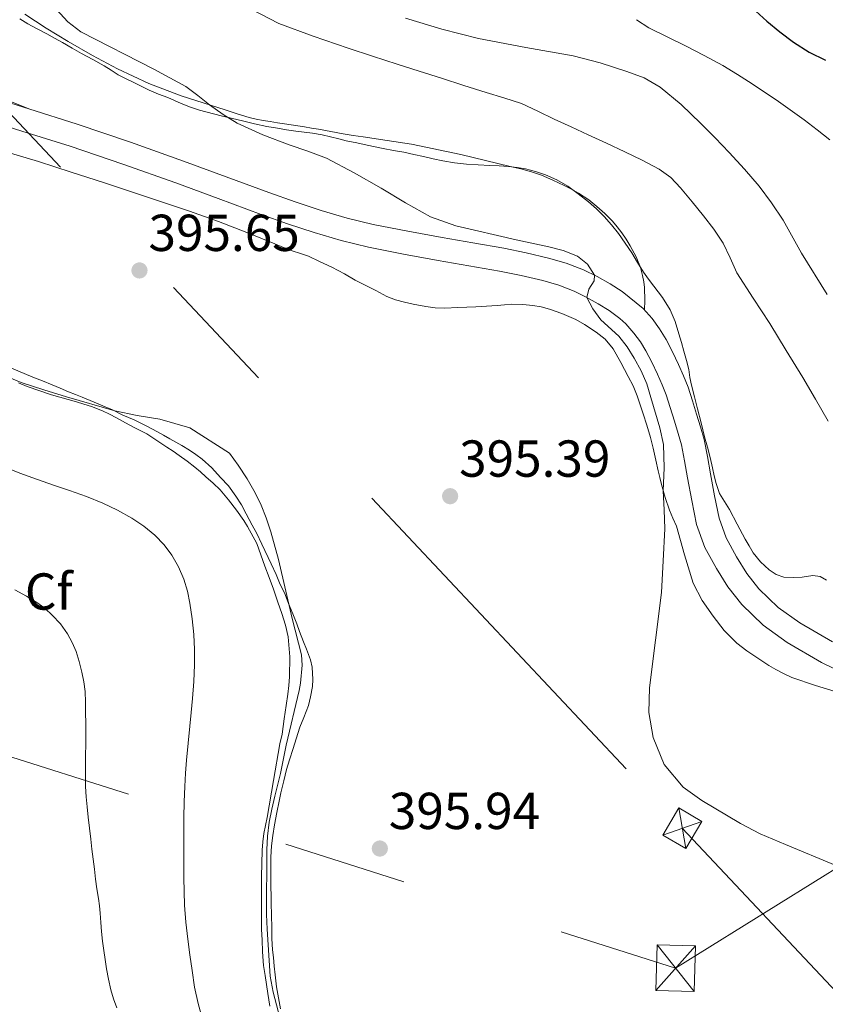
# Model space of a CAD drawing. Extents: x 608592 to 615569, y 660080 to 664816.
# Drawn here: x 609105 to 609261, y 661137 to 661327 of the extents above; entities that cross this region are included whole.
import ezdxf
from ezdxf.enums import TextEntityAlignment as Align

# ---------------------------------------------------------------- set-up
doc = ezdxf.new("R2010")
doc.units = 0
doc.header["$MEASUREMENT"] = 0
doc.linetypes.add('DGN Style 3', pattern=[111.432874, 79.59491, -31.837964])
doc.linetypes.add('DGN Style 7', pattern=[159.18982, 71.635419, -31.837964, 23.878473, -31.837964])
for name, color, linetype in [('Nivel 21', 7, 'Continuous'), ('Nivel 32', 7, 'Continuous'), ('Nivel 35', 7, 'Continuous'), ('Nivel 36', 7, 'Continuous'), ('Nivel 37', 7, 'Continuous'), ('Nivel 4', 7, 'Continuous'), ('Nivel 41', 7, 'Continuous'), ('Nivel 5', 7, 'Continuous'), ('Nivel 57', 7, 'Continuous'), ('Nivel 7', 7, 'Continuous')]:
    doc.layers.add(name, color=color, linetype=linetype)
doc.styles.add('Style-arial', font='arial.shx', dxfattribs={"bigfont": 'arialbig.shx'})

# ---------------------------------------------------------------- blocks, each defined once
blk = doc.blocks.new('5PATER')
at = {"layer": 'Nivel 7', "linetype": 'Continuous', "lineweight": 0}
h = blk.add_hatch(color=53, dxfattribs=at)
edge = h.paths.add_edge_path()
edge.add_ellipse((0, 0), major_axis=(-1.095731442945027, -1.110710700472634), ratio=0.9994222409660316, start_angle=0, end_angle=360)

msp = doc.modelspace()

# ---------------------------------------------------------------- linework, layer by layer
at = {"layer": 'Nivel 21', "color": 7, "linetype": 'DGN Style 3', "lineweight": 0}
for points in [[(609097.821, 661312.3119999999, 395.287), (609107.179, 661309.405, 395.145), (609116.533, 661306.476, 395.015), (609126.811, 661302.9920000001, 394.914), (609137.033, 661299.348, 394.827), (609145.253, 661296.317, 394.768), (609153.469, 661293.2760000001, 394.755), (609158.507, 661291.514, 394.92), (609163.577, 661289.8400000001, 395.115), (609168.55, 661288.334, 395.184), (609173.5970000001, 661287.108, 395.239), (609180.233, 661285.817, 395.295), (609186.881, 661284.604, 395.351), (609192.815, 661283.568, 395.403), (609198.7490000001, 661282.5320000001, 395.455), (609203.085, 661281.6499999999, 395.475), (609207.3970000001, 661280.632, 395.439), (609210.8019999999, 661279.6410000001, 395.326), (609214.121, 661278.368, 395.199), (609216.7350000001, 661277.0959999999, 395.139), (609219.2649999999, 661275.6599999999, 395.075), (609221.5519999999, 661274.236, 394.993), (609225.646, 661270.9310000001, 394.848)], [(609225.646, 661270.9310000001, 394.848), (609227.337, 661268.9920000001, 394.803), (609228.787, 661267.0390000001, 394.793), (609230.0530000001, 661264.976, 394.783), (609231.2860000001, 661262.581, 394.742), (609232.433, 661260.148, 394.695), (609233.4099999999, 661257.9850000001, 394.652), (609234.273, 661255.78, 394.599), (609235.1100000001, 661253.165, 394.495), (609235.9169999999, 661250.54, 394.379), (609236.682, 661248.1359999999, 394.3), (609237.365, 661245.7039999999, 394.223), (609238.013, 661242.3929999999, 394.06), (609238.585, 661239.0760000001, 393.911), (609239.395, 661234.801, 393.854), (609240.2490000001, 661230.5279999999, 393.859), (609241.6229999999, 661226.716, 393.87), (609243.5970000001, 661223.1000000001, 393.923), (609245.588, 661219.8899999999, 394.022), (609247.9369999999, 661216.9240000001, 394.123), (609251.6570000001, 661213.3400000001, 394.25), (609255.821, 661210.3319999999, 394.375), (609262.1300000001, 661206.69, 394.562)]]:
    msp.add_polyline3d(points, dxfattribs=at)
at = {"layer": 'Nivel 21', "color": 7, "linetype": 'Continuous', "lineweight": 0}
for points in [[(609096.4680000001, 661308.05, 395.287), (609105.848, 661305.1359999999, 395.145), (609115.1470000001, 661302.2239999999, 395.015), (609125.342, 661298.7679999999, 394.914), (609135.5090000001, 661295.1440000001, 394.827), (609143.703, 661292.122, 394.768), (609151.9550000001, 661289.068, 394.755), (609157.068, 661287.28, 394.92), (609162.2280000001, 661285.5760000001, 395.115), (609167.3729999999, 661284.0179999999, 395.184), (609172.642, 661282.7380000001, 395.239), (609179.405, 661281.423, 395.295), (609186.095, 661280.202, 395.351), (609192.0460000001, 661279.163, 395.403), (609197.919, 661278.138, 395.455), (609202.125, 661277.2820000001, 395.475), (609206.2579999999, 661276.3060000001, 395.439), (609209.3740000001, 661275.399, 395.326), (609212.3389999999, 661274.2620000001, 395.199), (609214.6510000001, 661273.1370000001, 395.139), (609216.979, 661271.8160000001, 395.075), (609219.0590000001, 661270.521, 394.993), (609221.1240000001, 661269.03, 394.911)], [(609221.1240000001, 661269.03, 394.911), (609222.2760000001, 661267.9920000001, 394.848), (609223.851, 661266.185, 394.803), (609225.0789999999, 661264.5320000001, 394.793), (609226.1540000001, 661262.78, 394.783), (609227.2749999999, 661260.604, 394.742), (609228.3729999999, 661258.274, 394.695), (609229.288, 661256.2490000001, 394.652), (609230.057, 661254.2820000001, 394.599), (609230.8430000001, 661251.8260000001, 394.495), (609231.649, 661249.2050000001, 394.379), (609232.398, 661246.8530000001, 394.3), (609233.0109999999, 661244.6680000001, 394.223), (609233.615, 661241.584, 394.06), (609234.185, 661238.28, 393.911), (609235.006, 661233.9469999999, 393.854), (609235.929, 661229.325, 393.859), (609237.533, 661224.8759999999, 393.87), (609239.7320000001, 661220.848, 393.923), (609241.923, 661217.315, 394.022), (609244.618, 661213.912, 394.123), (609248.7820000001, 661209.8999999999, 394.25), (609253.388, 661206.574, 394.375), (609260.0260000001, 661202.7409999999, 394.562), (609266.767, 661199.439, 394.695)]]:
    msp.add_polyline3d(points, dxfattribs=at)
at = {"layer": 'Nivel 32', "color": 7, "linetype": 'Continuous', "lineweight": 0, "extrusion": (-0.002384029646906213, 0.01374322972922405, 0.9999027152874687), "elevation": 8029.287836320939, "flags": 128}
msp.add_lwpolyline([(609231.6993234013, 661126.7752116555), (609233.059584188, 661118.934471155)], dxfattribs=at)
at = {"layer": 'Nivel 32', "color": 7, "linetype": 'Continuous', "lineweight": 0, "extrusion": (0.01623762447534089, 0.005715401527291585, 0.9998518258906066), "elevation": 14066.43276737464, "flags": 128}
msp.add_lwpolyline([(421388.1569864113, -794065.3800575673), (421388.1569864114, -794073.3386358949)], dxfattribs=at)
at = {"layer": 'Nivel 32', "color": 7, "linetype": 'Continuous', "lineweight": 0, "extrusion": (0.01346504210070856, 0.01512704520518932, 0.9997949115416553), "elevation": 18599.99703456723, "flags": 128}
msp.add_lwpolyline([(609175.1266729664, 660942.3382209109), (609167.4762287622, 660933.745237699)], dxfattribs=at)
at = {"layer": 'Nivel 32', "color": 7, "linetype": 'Continuous', "lineweight": 0, "extrusion": (-0.003402355752242697, 0.004291748495762058, 0.999985002322627), "elevation": 1160.227822747618, "flags": 128}
msp.add_lwpolyline([(609226.1195623733, 661149.3965121529), (609233.2657353615, 661140.3824291367)], dxfattribs=at)
at = {"layer": 'Nivel 32', "color": 6, "linetype": 'DGN Style 7', "lineweight": 0}
for points in [[(608644.3289999999, 661334.004, 378.519), (608906.433, 661247.2760000001, 396.839), (609231.8729999999, 661143.78, 395.592), (609500.953, 661311.2919999999, 394.221), (609822.473, 661509.9639999999, 396.364), (610101.175, 661682.2350000001, 395.756), (610191.3289999999, 661738.0009999999, 394.466)], [(608639.629, 661639.976, 356.319), (608695.4569999999, 661601.5959999999, 358.493), (609064.209, 661350.352, 396.619), (609233.169, 661170.7649999999, 395.135), (609400.825, 660992.564, 395.053), (609665.145, 660711.304, 383.932)]]:
    msp.add_polyline3d(points, dxfattribs=at)
at = {"layer": 'Nivel 32', "color": 7, "linetype": 'Continuous', "lineweight": 0}
for points in [[(609233.8489999999, 661166.845, 395.19), (609229.416, 661169.4439999999, 395.204), (609232.4890000001, 661174.685, 395.079), (609236.922, 661172.0860000001, 395.067)], [(609228.0490000001, 661139.4839999999, 395.71), (609228.3, 661148.287, 395.563), (609235.6969999999, 661148.0760000001, 395.477), (609235.446, 661139.273, 395.626)]]:
    msp.add_3dface(points, dxfattribs=at)
at = {"layer": 'Nivel 35', "color": 92, "linetype": 'DGN Style 3', "lineweight": 0}
for points in [[(609225.6610000001, 661277.952, 397.171), (609224.5390000001, 661279.7930000001, 397.303), (609223.4410000001, 661281.648, 397.527), (609222.172, 661283.541, 397.768), (609220.841, 661285.396, 397.991), (609219.51, 661287.078, 398.055), (609218.077, 661288.6840000001, 397.995), (609216.602, 661290.1300000001, 397.879), (609215.0530000001, 661291.496, 397.775), (609213.1200000001, 661293.0630000001, 397.719), (609211.085, 661294.5079999999, 397.663), (609209.007, 661295.7, 397.572), (609206.8130000001, 661296.672, 397.479), (609204.8899999999, 661297.3600000001, 397.427), (609202.9210000001, 661297.8600000001, 397.455), (609201.304, 661298.1340000001, 397.55), (609199.6769999999, 661298.308, 397.651), (609197.872, 661298.4210000001, 397.748), (609196.065, 661298.524, 397.839), (609193.821, 661298.628, 397.918), (609191.577, 661298.74, 397.963), (609189.271, 661298.979, 397.951), (609186.9890000001, 661299.392, 397.951), (609185.129, 661299.7960000001, 398.023), (609183.2690000001, 661300.2039999999, 398.099), (609181.3829999999, 661300.6229999999, 398.163), (609179.497, 661301.04, 398.199), (609177.5020000001, 661301.406, 398.202), (609175.5050000001, 661301.764, 398.203), (609173.959, 661302.0989999999, 398.203), (609172.413, 661302.436, 398.203), (609170.405, 661302.8489999999, 398.203), (609168.3970000001, 661303.264, 398.203), (609166.9680000001, 661303.6340000001, 398.203), (609163.7110000001, 661304.426, 398.203), (609161.865, 661304.7520000001, 398.203), (609160.271, 661304.9340000001, 398.203), (609158.6769999999, 661305.1159999999, 398.203), (609156.892, 661305.3870000001, 398.203), (609155.1089999999, 661305.676, 398.203), (609153.0730000001, 661306.04, 398.203), (609150.7250000001, 661306.538, 398.235), (609148.385, 661307.0719999999, 398.291), (609144.24, 661308.047, 398.385), (609140.121, 661309.1399999999, 398.467), (609138.3319999999, 661309.7479999999, 398.475), (609136.581, 661310.46, 398.467), (609135.2820000001, 661311.0360000001, 398.46), (609133.9850000001, 661311.612, 398.455), (609132.1669999999, 661312.271, 398.457), (609130.3729999999, 661312.9839999999, 398.463), (609128.824, 661313.7620000001, 398.473), (609127.277, 661314.544, 398.479), (609125.8360000001, 661315.2609999999, 398.479), (609124.3970000001, 661315.98, 398.479), (609123.0590000001, 661316.838, 398.479), (609121.737, 661317.7239999999, 398.479), (609119.5430000001, 661318.906, 398.479), (609117.3530000001, 661320.0959999999, 398.479), (609115.527, 661321.132, 398.479), (609113.7010000001, 661322.1680000001, 398.479), (609112.1669999999, 661323.0349999999, 398.419), (609110.6329999999, 661323.8999999999, 398.335), (609108.8219999999, 661324.861, 398.282), (609107.0009999999, 661325.808, 398.235), (609105.44, 661326.747, 398.212)], [(609260.9809999999, 661218.5519999999, 395.679), (609259.77, 661219.264, 395.689), (609258.361, 661219.456, 395.699), (609256.2890000001, 661219.1680000001, 395.763), (609254.5320000001, 661219.067, 395.855), (609252.773, 661219.1440000001, 395.951), (609251.256, 661219.638, 396.034), (609249.885, 661220.568, 396.079), (609248.216, 661222.1140000001, 396.078), (609246.8489999999, 661223.8559999999, 396.075), (609246.033, 661225.1640000001, 396.075), (609245.2649999999, 661226.496, 396.075), (609243.754, 661229.3430000001, 396.094), (609242.2450000001, 661232.1880000001, 396.111), (609241.283, 661233.7239999999, 396.111), (609240.3570000001, 661235.288, 396.111), (609239.7250000001, 661237.1840000001, 396.111), (609239.338, 661238.716, 396.111), (609238.9650000001, 661240.2520000001, 396.111), (609238.517, 661242.212, 396.119), (609237.9979999999, 661244.2209999999, 396.126), (609237.477, 661246.2239999999, 396.147), (609236.7919999999, 661248.9240000001, 396.375), (609236.1089999999, 661251.6240000001, 396.695), (609235.513, 661253.882, 396.889), (609234.9169999999, 661256.1399999999, 397.051), (609234.6499999999, 661257.645, 397.117), (609234.3970000001, 661259.156, 397.147), (609233.9610000001, 661260.942, 397.161), (609233.4890000001, 661262.72, 397.167), (609233.0149999999, 661264.389, 397.167), (609232.521, 661266.0519999999, 397.167), (609231.7860000001, 661268.413, 397.167), (609230.817, 661270.692, 397.167), (609229.341, 661273.037, 397.167), (609227.7050000001, 661275.264, 397.167), (609226.6710000001, 661276.601, 397.166), (609225.6610000001, 661277.952, 397.171)], [(609105.223, 661256.5819999999, 394.604), (609106.8729999999, 661255.9040000001, 394.551), (609111.5789999999, 661254.311, 394.481), (609116.3570000001, 661252.916, 394.471), (609117.824, 661252.4809999999, 394.475), (609119.2890000001, 661252.04, 394.479), (609121.425, 661251.1840000001, 394.479), (609122.773, 661250.54, 394.477), (609124.101, 661249.8600000001, 394.475), (609125.8500000001, 661248.905, 394.476), (609127.5970000001, 661247.9480000001, 394.475), (609129.913, 661246.7720000001, 394.411), (609131.878, 661245.521, 394.374), (609133.8130000001, 661244.2239999999, 394.355), (609135.007, 661243.426, 394.355), (609136.193, 661242.6159999999, 394.355), (609137.7150000001, 661241.497, 394.355), (609139.1969999999, 661240.324, 394.355), (609140.2749999999, 661239.429, 394.355), (609141.337, 661238.5160000001, 394.355), (609142.753, 661237.277, 394.355), (609144.0970000001, 661235.96, 394.355), (609145.6610000001, 661234.0800000001, 394.351), (609147.2490000001, 661232.06, 394.307), (609148.6529999999, 661230.064, 394.287), (609149.3729999999, 661228.9110000001, 394.264), (609151.1329999999, 661225.6399999999, 394.235), (609151.9070000001, 661223.4639999999, 394.233), (609152.6610000001, 661221.284, 394.235), (609153.503, 661219.0660000001, 394.245), (609154.3330000001, 661216.844, 394.255), (609155.165, 661214.344, 394.255), (609155.973, 661212.1440000001, 394.247), (609156.669, 661209.908, 394.283), (609157.1769999999, 661207.648, 394.287), (609157.53, 661203.79, 394.344), (609157.433, 661199.932, 394.403), (609157.284, 661198.2790000001, 394.424), (609157.101, 661196.628, 394.439), (609156.817, 661194.4199999999, 394.439), (609156.429, 661191.8360000001, 394.451), (609156.2250000001, 661190.382, 394.444), (609156.017, 661188.9280000001, 394.435), (609155.5889999999, 661187.0279999999, 394.431), (609154.358, 661179.9469999999, 394.431), (609153.145, 661172.8640000001, 394.431), (609152.8019999999, 661171.315, 394.431), (609152.473, 661169.76, 394.431), (609152.273, 661168.152, 394.431), (609152.173, 661166.5360000001, 394.431), (609152.0930000001, 661163.896, 394.431), (609152.0689999999, 661161.5120000001, 394.407), (609152.0549999999, 661160.108, 394.4), (609152.041, 661158.7039999999, 394.391), (609152.0530000001, 661156.212, 394.299), (609152.057, 661153.692, 394.267), (609152.077, 661151.22, 394.267), (609152.193, 661149.264, 394.267), (609152.257, 661146.936, 394.267), (609152.4369999999, 661144.324, 394.267), (609152.7609999999, 661142.388, 394.267), (609152.9990000001, 661140.646, 394.267), (609153.237, 661138.9040000001, 394.267), (609153.6570000001, 661136.496, 394.267)]]:
    msp.add_polyline3d(points, dxfattribs=at)
at = {"layer": 'Nivel 36', "color": 92, "linetype": 'Continuous', "lineweight": 0}
for points in [[(609106.4169999999, 661327.6840000001, 395.523), (609110.5530000001, 661324.9820000001, 395.49), (609114.773, 661322.4199999999, 395.467), (609119.4709999999, 661319.7050000001, 395.393), (609124.257, 661317.1440000001, 395.295), (609130.298, 661314.2919999999, 395.098), (609136.5290000001, 661311.9280000001, 394.899), (609140.7790000001, 661310.567, 394.812), (609145.0290000001, 661309.2080000001, 394.771), (609147.3400000001, 661308.4610000001, 394.77), (609149.6529999999, 661307.72, 394.771), (609150.9920000001, 661307.408, 394.773), (609152.3530000001, 661307.1880000001, 394.775), (609153.7420000001, 661306.9539999999, 394.782)], [(609107.179, 661309.405, 395.145), (609095.8219999999, 661314.0020000001, 395.218), (609084.4650000001, 661318.6000000001, 395.291), (609079.8770000001, 661320.1140000001, 395.446), (609075.209, 661321.3759999999, 395.751), (609070.8630000001, 661322.5959999999, 396.066), (609066.513, 661323.804, 396.379), (609062.8160000001, 661324.8, 396.632), (609059.105, 661325.7520000001, 396.883), (609056.311, 661326.335, 397.091), (609053.4850000001, 661326.7919999999, 397.219)], [(609153.7420000001, 661306.9539999999, 394.782), (609155.1329999999, 661306.7320000001, 394.767), (609156.4650000001, 661306.5490000001, 394.713), (609157.797, 661306.3600000001, 394.651), (609160.3049999999, 661305.932, 394.547), (609161.675, 661305.713, 394.522), (609163.0449999999, 661305.4920000001, 394.515), (609165.413, 661305.044, 394.506), (609167.781, 661304.6000000001, 394.495), (609169.7, 661304.2949999999, 394.429), (609171.621, 661304, 394.367), (609176.3019999999, 661303.327, 394.348), (609180.977, 661302.6200000001, 394.335), (609190.4950000001, 661300.6359999999, 394.316), (609199.953, 661298.3319999999, 394.299), (609202.04, 661297.8230000001, 394.301), (609204.121, 661297.288, 394.303), (609206.0090000001, 661296.656, 394.279), (609208.2380000001, 661295.683, 394.212), (609210.425, 661294.6240000001, 394.135), (609211.811, 661293.909, 394.071), (609213.1769999999, 661293.156, 394.023), (609215.145, 661291.872, 394.019), (609216.712, 661290.591, 394.021), (609218.213, 661289.236, 394.023), (609219.689, 661287.7720000001, 394.019), (609220.6300000001, 661286.6640000001, 394.074), (609221.5009999999, 661285.5, 394.151), (609222.335, 661284.27, 394.203), (609223.121, 661283.0079999999, 394.247), (609224.2609999999, 661280.9040000001, 394.283), (609225.1130000001, 661278.8559999999, 394.287), (609225.513, 661277.284, 394.283), (609225.7209999999, 661276.044, 394.323), (609225.8570000001, 661274.98, 394.375), (609225.977, 661272.4839999999, 394.375), (609225.8600000001, 661270.686, 394.842)], [(609101.9450000001, 661301.3940000001, 395.836), (609109.0530000001, 661299.284, 395.895), (609115.331, 661297.2409999999, 395.927), (609121.605, 661295.1880000001, 395.943), (609129.9029999999, 661292.4610000001, 395.888), (609138.193, 661289.7080000001, 395.771), (609143.7509999999, 661287.729, 395.648), (609149.2490000001, 661285.588, 395.531), (609151.9240000001, 661284.496, 395.522), (609154.5970000001, 661283.3999999999, 395.547), (609156.291, 661282.7220000001, 395.587), (609157.9890000001, 661282.0519999999, 395.619), (609159.547, 661281.5460000001, 395.622), (609161.0889999999, 661281, 395.623), (609163.233, 661279.996, 395.623), (609165.5730000001, 661278.916, 395.643), (609166.811, 661278.2790000001, 395.663), (609168.0249999999, 661277.5959999999, 395.683), (609170.0930000001, 661276.3640000001, 395.703), (609172.273, 661275.2720000001, 395.695), (609174.0689999999, 661274.3840000001, 395.687), (609176.229, 661273.256, 395.691), (609177.909, 661272.608, 395.691), (609179.601, 661272.1680000001, 395.691), (609181.3049999999, 661271.78, 395.691), (609183.713, 661271.304, 395.691), (609185.5390000001, 661271.06, 395.691), (609187.369, 661271, 395.691), (609189.9169999999, 661271.1440000001, 395.683), (609191.649, 661271.1950000001, 395.64), (609193.381, 661271.264, 395.579), (609195.4410000001, 661271.399, 395.507), (609197.5009999999, 661271.544, 395.435), (609198.8770000001, 661271.648, 395.388), (609200.253, 661271.7479999999, 395.343), (609202.4569999999, 661271.6880000001, 395.291), (609204.369, 661271.52, 395.295), (609205.9709999999, 661271.236, 395.308), (609207.5449999999, 661270.8160000001, 395.319), (609209.949, 661269.956, 395.323), (609211.304, 661269.412, 395.323), (609212.629, 661268.8, 395.323), (609214.317, 661267.824, 395.323), (609216.557, 661266.4040000001, 395.323), (609218.321, 661265.0279999999, 395.323), (609219.8090000001, 661263.172, 395.323), (609221.3189999999, 661260.53, 395.331), (609222.729, 661257.8400000001, 395.339), (609223.6769999999, 661256.0009999999, 395.276), (609224.4890000001, 661254.108, 395.203), (609225.054, 661252.3870000001, 395.188), (609225.6130000001, 661250.6640000001, 395.179), (609226.345, 661248.456, 395.175), (609227.013, 661246.06, 395.183), (609227.5530000001, 661243.9920000001, 395.179), (609228.041, 661241.672, 395.115), (609228.5009999999, 661239.6640000001, 395.103), (609228.8189999999, 661238.3330000001, 395.101), (609229.149, 661237.004, 395.099), (609229.8570000001, 661234.521, 395.086), (609230.6769999999, 661232.0719999999, 395.043), (609231.345, 661230.5109999999, 394.992), (609232.041, 661228.9639999999, 394.935), (609233.611, 661223.479, 394.709), (609235.257, 661217.9920000001, 394.531), (609236.994, 661214.69, 394.547), (609239.145, 661211.612, 394.623), (609241.267, 661208.872, 394.698), (609243.689, 661206.46, 394.743), (609245.6070000001, 661204.9580000001, 394.739), (609249.8530000001, 661202.112, 394.779), (609251.199, 661201.368, 394.791), (609252.5449999999, 661200.6240000001, 394.803), (609254.3130000001, 661199.8319999999, 394.799), (609258.8700000001, 661198.2990000001, 394.799), (609263.453, 661196.852, 394.807)], [(609102.1880000001, 661260.159, 395.375), (609107.9850000001, 661257.712, 395.371), (609109.8400000001, 661256.962, 395.371), (609111.693, 661256.2080000001, 395.371), (609113.263, 661255.5490000001, 395.368), (609114.8330000001, 661254.892, 395.359), (609116.158, 661254.372, 395.335), (609117.4809999999, 661253.848, 395.291), (609119.024, 661253.1969999999, 395.221), (609120.565, 661252.544, 395.151), (609121.8770000001, 661251.9990000001, 395.113), (609123.189, 661251.452, 395.071), (609125.341, 661250.4040000001, 394.971), (609127.4850000001, 661249.4720000001, 394.863), (609128.7760000001, 661248.828, 394.824), (609130.057, 661248.1640000001, 394.791), (609131.869, 661247.2039999999, 394.715), (609133.1270000001, 661246.5279999999, 394.693), (609134.381, 661245.844, 394.671)], [(609134.381, 661245.844, 394.671), (609136.673, 661244.52, 394.603), (609138.165, 661243.6000000001, 394.563), (609139.4180000001, 661242.7660000001, 394.55), (609140.6329999999, 661241.872, 394.555), (609142.473, 661240.216, 394.571), (609144.169, 661238.3759999999, 394.575), (609145.713, 661236.744, 394.519), (609147.1170000001, 661234.784, 394.547), (609148.2209999999, 661233.1240000001, 394.707), (609149.1130000001, 661231.3759999999, 394.787), (609150.253, 661229.2039999999, 394.783), (609151.1570000001, 661227.544, 394.803), (609152.1329999999, 661225.496, 394.795), (609153.909, 661221.72, 394.759), (609154.8970000001, 661219.6599999999, 394.779), (609155.521, 661218.04, 394.815), (609156.621, 661215.784, 394.855), (609157.273, 661214.104, 394.923), (609158.1170000001, 661212.068, 395.007), (609158.8770000001, 661210.176, 395.035), (609159.369, 661208.7080000001, 395.083), (609160.1170000001, 661206.6799999999, 395.175), (609160.7450000001, 661205.264, 395.175), (609161.521, 661203.2, 395.223), (609161.8289999999, 661201.8119999999, 395.255), (609161.9410000001, 661199.432, 395.279), (609161.889, 661198.0760000001, 395.271), (609161.5090000001, 661196.0959999999, 395.195), (609161.081, 661194.412, 395.179), (609160.189, 661192.1240000001, 395.179), (609159.449, 661190.26, 395.179), (609158.7010000001, 661188.0079999999, 395.179), (609158.1329999999, 661186.1440000001, 395.179), (609157.413, 661183.956, 395.179), (609156.889, 661182.112, 395.175), (609156.3530000001, 661179.9240000001, 395.175), (609155.753, 661177.6159999999, 395.175), (609155.4410000001, 661176, 395.175), (609154.977, 661173.804, 395.175), (609154.521, 661171.4280000001, 395.119), (609154.217, 661169.372, 395.119), (609153.977, 661167.372, 395.119), (609153.841, 661165.22, 395.115), (609153.875, 661160.804, 395.115), (609153.925, 661156.388, 395.115), (609153.9569999999, 661153.9199999999, 395.115), (609154.041, 661151.632, 395.115), (609154.033, 661149.524, 395.115), (609154.1370000001, 661147.304, 395.115), (609154.3489999999, 661145.824, 395.115), (609154.5109999999, 661144.1680000001, 395.115), (609154.673, 661142.5120000001, 395.115), (609154.9450000001, 661140.2, 395.111), (609155.321, 661138.0800000001, 395.099), (609155.6969999999, 661135.9439999999, 395.099)]]:
    msp.add_polyline3d(points, dxfattribs=at)
at = {"layer": 'Nivel 4', "color": 30, "linetype": 'Continuous', "lineweight": 30, "elevation": 375, "flags": 128}
msp.add_lwpolyline([(609246.6100000001, 661328.9040000001), (609249.4809999999, 661326.328), (609251.9890000001, 661324.2420000001), (609254.5970000001, 661322.2720000001), (609257.6000000001, 661320.358), (609260.801, 661318.7679999999)], dxfattribs=at)
at = {"layer": 'Nivel 5', "color": 30, "linetype": 'Continuous', "lineweight": 0, "flags": 128}
for points, elevation in [([(609112.506, 661328.5819999999), (609114.6799999999, 661326.1869999999), (609117.217, 661324.24), (609131.2949999999, 661317.0660000001), (609137.4410000001, 661313.736), (609139.771, 661312.0160000001), (609142.0190000001, 661310.1710000001), (609144.6329999999, 661308.298), (609147.381, 661306.6240000001), (609152.324, 661304.3970000001), (609157.3729999999, 661302.452), (609161.01, 661301.263), (609164.581, 661299.912), (609169.8800000001, 661297.0860000001), (609175.0930000001, 661294.112), (609179.8030000001, 661291.2749999999), (609184.6130000001, 661288.5719999999), (609189.5050000001, 661286.8470000001), (609201.1329999999, 661284.1399999999), (609207.433, 661282.8319999999), (609210.2220000001, 661282.111), (609212.9569999999, 661281.0160000001), (609214.9110000001, 661279.453), (609216.2220000001, 661277.3459999999), (609216.176, 661276.291), (609215.1300000001, 661274.658), (609214.7550000001, 661273.078), (609215.913, 661270.845), (609217.477, 661268.76), (609220.9569999999, 661265.5760000001), (609222.5190000001, 661263.5249999999), (609223.909, 661261.344), (609225.2409999999, 661258.9469999999), (609226.3090000001, 661256.4439999999), (609227.1270000001, 661253.77), (609228.8230000001, 661247.923), (609229.5530000001, 661244.712), (609229.6610000001, 661240.243), (609229.5009999999, 661235.77), (609229.6869999999, 661232.1070000001), (609229.773, 661228.4439999999), (609229.4890000001, 661222.308), (609229.129, 661216.176), (609226.825, 661197.8360000001), (609226.73, 661193.0630000001), (609227.537, 661188.284), (609229.676, 661183.023), (609233.365, 661178.7039999999), (609236.9169999999, 661176.102), (609244.3640000001, 661171.6510000001), (609248.209, 661169.6640000001), (609253.0560000001, 661167.604), (609262.6270000001, 661163.665)], 395), ([(609150.061, 661328.642), (609155.369, 661325.8759999999), (609162.034, 661323.406), (609168.7609999999, 661321.1200000001), (609173.4610000001, 661319.557), (609178.169, 661318.02), (609182.4469999999, 661316.658), (609186.7250000001, 661315.2960000001), (609191.037, 661313.9169999999), (609195.3489999999, 661312.5360000001), (609198.7849999999, 661311.5290000001), (609202.193, 661310.432), (609205.344, 661308.987), (609208.4450000001, 661307.432), (609211.7209999999, 661305.922), (609214.997, 661304.412), (609218.5449999999, 661302.773), (609222.0930000001, 661301.132), (609225.4380000001, 661299.524), (609228.7250000001, 661297.7760000001), (609230.935, 661296.1599999999), (609232.8489999999, 661294.1840000001), (609235.0889999999, 661291.5160000001), (609237.2490000001, 661288.788), (609239.217, 661286.2069999999), (609241.0730000001, 661283.548), (609242.3940000001, 661280.7), (609243.689, 661277.8400000001), (609246.8600000001, 661272.939), (609250.017, 661268.0279999999), (609253.2139999999, 661262.8470000001), (609256.3770000001, 661257.6440000001), (609258.8500000001, 661253.442), (609261.3090000001, 661249.2320000001)], 390), ([(609179.8289999999, 661326.868), (609186.807, 661324.78), (609193.861, 661322.952), (609202.987, 661321.243), (609212.145, 661319.648), (609217.354, 661318.283), (609222.497, 661316.632), (609225.8189999999, 661315.3800000001), (609228.8970000001, 661313.6200000001), (609232.9720000001, 661310.22), (609236.7690000001, 661306.564), (609239.52, 661303.8119999999), (609242.2250000001, 661301.0160000001), (609245.149, 661297.8), (609247.9610000001, 661294.48), (609250.3940000001, 661291.3019999999), (609252.5970000001, 661287.9639999999), (609256.145, 661281.6159999999), (609261.121, 661273.6399999999)], 385), ([(609224.328, 661326.5959999999), (609226.709, 661325.02), (609230.24, 661323.2949999999), (609233.7690000001, 661321.56), (609237.385, 661319.6799999999), (609240.969, 661317.736), (609243.834, 661316.041), (609246.6370000001, 661314.244), (609251.699, 661310.8559999999), (609256.6370000001, 661307.3), (609259.1399999999, 661305.379), (609261.6410000001, 661303.456)], 380), ([(609155.9180000001, 661133.088), (609154.3090000001, 661139.19), (609153.717, 661142.2760000001), (609153.146, 661151.3330000001), (609153.0290000001, 661154.1359999999), (609153.0730000001, 661166.608), (609153.2010000001, 661169.2690000001), (609153.537, 661171.9199999999), (609154.0149999999, 661174.4380000001), (609154.5889999999, 661176.932), (609155.733, 661181.3119999999), (609156.801, 661186.7760000001), (609159.2890000001, 661197.2960000001), (609159.534, 661198.712), (609159.885, 661202.166), (609159.733, 661204.176), (609157.9709999999, 661211.1640000001), (609155.3160000001, 661222.5889999999), (609153.848, 661227.8700000001), (609152.9410000001, 661230.6000000001), (609151.9650000001, 661233.044), (609150.825, 661235.4240000001), (609149.2849999999, 661238.121), (609147.5689999999, 661240.7239999999), (609145.8500000001, 661243.0719999999), (609138.257, 661247.9380000001), (609132.4210000001, 661249.5800000001), (609128.064, 661250.3230000001), (609123.7450000001, 661251.1810000001), (609114.4410000001, 661253.9199999999), (609110.0719999999, 661255.2649999999), (609105.7250000001, 661256.6880000001), (609102.2069999999, 661258.1259999999)], 395), ([(609137.112, 661175.8400000001), (609137.2380000001, 661178.8430000001), (609137.4010000001, 661181.375), (609137.6059999999, 661183.9029999999), (609137.899, 661187.1699999999), (609138.202, 661190.435), (609138.4680000001, 661193.105), (609138.7380000001, 661195.7749999999), (609138.9820000001, 661199.027), (609139.122, 661202.283), (609139.1140000001, 661205.203), (609138.97, 661208.1229999999), (609138.69, 661211.1470000001), (609138.2579999999, 661214.159), (609137.7579999999, 661216.4780000001), (609137.058, 661218.7550000001), (609136.0590000001, 661221.125), (609134.77, 661223.3670000001), (609133.2660000001, 661225.4110000001), (609131.5020000001, 661227.227), (609129.3400000001, 661228.986), (609127.0260000001, 661230.5109999999), (609124.29, 661232.051), (609121.466, 661233.395), (609118.2790000001, 661234.676), (609115.0619999999, 661235.8670000001), (609111.9580000001, 661236.9180000001), (609108.854, 661237.967), (609105.4739999999, 661239.2039999999), (609102.1300000001, 661240.551)], 390), ([(609104.5179999999, 661216.719), (609106.723, 661215.4680000001), (609108.898, 661214.159), (609110.365, 661213.091), (609111.7180000001, 661211.8589999999), (609113.288, 661210.1359999999), (609114.642, 661208.2350000001), (609115.5719999999, 661206.588), (609116.3019999999, 661204.855), (609116.9180000001, 661202.875), (609117.4099999999, 661200.8630000001), (609117.8030000001, 661198.993), (609118.03, 661197.1070000001), (609118.088, 661195.047), (609118.1300000001, 661192.987), (609118.1680000001, 661191.0109999999), (609118.1939999999, 661189.0349999999), (609118.165, 661186.935), (609118.122, 661184.835), (609118.1159999999, 661182.791), (609118.122, 661180.747), (609118.1270000001, 661178.7949999999), (609118.226, 661176.8470000001), (609118.4410000001, 661174.888), (609118.662, 661172.9310000001), (609118.8910000001, 661170.801), (609119.122, 661168.6710000001), (609119.368, 661166.736), (609119.6259999999, 661164.8030000001), (609119.824, 661162.865), (609120.0260000001, 661160.9269999999), (609120.318, 661159.068), (609120.622, 661157.2110000001), (609120.815, 661155.7930000001), (609120.9739999999, 661154.371), (609121.0970000001, 661152.629), (609121.2220000001, 661150.8870000001), (609121.402, 661148.973), (609122.19, 661143.663), (609122.5819999999, 661141.6510000001), (609122.9739999999, 661139.639), (609123.5090000001, 661137.875), (609124.142, 661136.135)], 385), ([(609140.585, 661134.158), (609139.818, 661136.987), (609139.1510000001, 661140.159), (609138.6499999999, 661143.3630000001), (609138.219, 661146.3759999999), (609137.8300000001, 661149.395), (609137.4280000001, 661152.6780000001), (609137.1939999999, 661155.9709999999), (609137.146, 661158.5989999999), (609137.098, 661161.227), (609137.0900000001, 661166.939), (609137.0819999999, 661169.8870000001), (609137.074, 661172.835), (609137.112, 661175.8400000001)], 390)]:
    msp.add_lwpolyline(points, dxfattribs=dict(at, elevation=elevation))
at = {"layer": 'Nivel 57', "color": 92, "linetype": 'DGN Style 3', "lineweight": 0}
for points in [[(609105.44, 661326.747, 398.212), (609107.0009999999, 661325.808, 398.235), (609108.8219999999, 661324.861, 398.282), (609110.6329999999, 661323.8999999999, 398.335), (609112.1669999999, 661323.0349999999, 398.419), (609113.7010000001, 661322.1680000001, 398.479), (609115.527, 661321.132, 398.479), (609117.3530000001, 661320.0959999999, 398.479), (609119.5430000001, 661318.906, 398.479), (609121.737, 661317.7239999999, 398.479), (609123.0590000001, 661316.838, 398.479), (609124.3970000001, 661315.98, 398.479), (609125.8360000001, 661315.2609999999, 398.479), (609127.277, 661314.544, 398.479), (609128.824, 661313.7620000001, 398.473), (609130.3729999999, 661312.9839999999, 398.463), (609132.1669999999, 661312.271, 398.457), (609133.9850000001, 661311.612, 398.455), (609135.2820000001, 661311.0360000001, 398.46), (609136.581, 661310.46, 398.467), (609138.3319999999, 661309.7479999999, 398.475), (609140.121, 661309.1399999999, 398.467), (609144.24, 661308.047, 398.385), (609148.385, 661307.0719999999, 398.291), (609150.7250000001, 661306.538, 398.235), (609153.0730000001, 661306.04, 398.203), (609155.1089999999, 661305.676, 398.203), (609156.892, 661305.3870000001, 398.203), (609158.6769999999, 661305.1159999999, 398.203), (609160.271, 661304.9340000001, 398.203), (609161.865, 661304.7520000001, 398.203), (609163.7110000001, 661304.426, 398.203), (609166.9680000001, 661303.6340000001, 398.203), (609168.3970000001, 661303.264, 398.203), (609170.405, 661302.8489999999, 398.203), (609172.413, 661302.436, 398.203), (609173.959, 661302.0989999999, 398.203), (609175.5050000001, 661301.764, 398.203), (609177.5020000001, 661301.406, 398.202), (609179.497, 661301.04, 398.199), (609181.3829999999, 661300.6229999999, 398.163), (609183.2690000001, 661300.2039999999, 398.099), (609185.129, 661299.7960000001, 398.023), (609186.9890000001, 661299.392, 397.951), (609189.271, 661298.979, 397.951), (609191.577, 661298.74, 397.963), (609193.821, 661298.628, 397.918), (609196.065, 661298.524, 397.839), (609197.872, 661298.4210000001, 397.748), (609199.6769999999, 661298.308, 397.651), (609201.304, 661298.1340000001, 397.55), (609202.9210000001, 661297.8600000001, 397.455), (609204.8899999999, 661297.3600000001, 397.427), (609206.8130000001, 661296.672, 397.479), (609209.007, 661295.7, 397.572), (609211.085, 661294.5079999999, 397.663), (609213.1200000001, 661293.0630000001, 397.719), (609215.0530000001, 661291.496, 397.775), (609216.602, 661290.1300000001, 397.879), (609218.077, 661288.6840000001, 397.995), (609219.51, 661287.078, 398.055), (609220.841, 661285.396, 397.991), (609222.172, 661283.541, 397.768), (609223.4410000001, 661281.648, 397.527), (609224.5390000001, 661279.7930000001, 397.303), (609225.6610000001, 661277.952, 397.171), (609226.6710000001, 661276.601, 397.166), (609227.7050000001, 661275.264, 397.167), (609229.341, 661273.037, 397.167), (609230.817, 661270.692, 397.167), (609231.7860000001, 661268.413, 397.167), (609232.521, 661266.0519999999, 397.167), (609233.0149999999, 661264.389, 397.167), (609233.4890000001, 661262.72, 397.167), (609233.9610000001, 661260.942, 397.161), (609234.3970000001, 661259.156, 397.147), (609234.6499999999, 661257.645, 397.117), (609234.9169999999, 661256.1399999999, 397.051), (609235.513, 661253.882, 396.889), (609236.1089999999, 661251.6240000001, 396.695), (609236.7919999999, 661248.9240000001, 396.375), (609237.477, 661246.2239999999, 396.147), (609237.9979999999, 661244.2209999999, 396.126), (609238.517, 661242.212, 396.119), (609238.9650000001, 661240.2520000001, 396.111), (609239.338, 661238.716, 396.111), (609239.7250000001, 661237.1840000001, 396.111), (609240.3570000001, 661235.288, 396.111), (609241.283, 661233.7239999999, 396.111), (609242.2450000001, 661232.1880000001, 396.111), (609243.754, 661229.3430000001, 396.094), (609245.2649999999, 661226.496, 396.075), (609246.033, 661225.1640000001, 396.075), (609246.8489999999, 661223.8559999999, 396.075), (609248.216, 661222.1140000001, 396.078), (609249.885, 661220.568, 396.079), (609251.256, 661219.638, 396.034), (609252.773, 661219.1440000001, 395.951), (609254.5320000001, 661219.067, 395.855), (609256.2890000001, 661219.1680000001, 395.763), (609258.361, 661219.456, 395.699), (609259.77, 661219.264, 395.689), (609260.9809999999, 661218.5519999999, 395.679)], [(609153.6570000001, 661136.496, 394.267), (609153.237, 661138.9040000001, 394.267), (609152.9990000001, 661140.646, 394.267), (609152.7609999999, 661142.388, 394.267), (609152.4369999999, 661144.324, 394.267), (609152.257, 661146.936, 394.267), (609152.193, 661149.264, 394.267), (609152.077, 661151.22, 394.267), (609152.057, 661153.692, 394.267), (609152.0530000001, 661156.212, 394.299), (609152.041, 661158.7039999999, 394.391), (609152.0549999999, 661160.108, 394.4), (609152.0689999999, 661161.5120000001, 394.407), (609152.0930000001, 661163.896, 394.431), (609152.173, 661166.5360000001, 394.431), (609152.273, 661168.152, 394.431), (609152.473, 661169.76, 394.431), (609152.8019999999, 661171.315, 394.431), (609153.145, 661172.8640000001, 394.431), (609154.358, 661179.9469999999, 394.431), (609155.5889999999, 661187.0279999999, 394.431), (609156.017, 661188.9280000001, 394.435), (609156.2250000001, 661190.382, 394.444), (609156.429, 661191.8360000001, 394.451), (609156.817, 661194.4199999999, 394.439), (609157.101, 661196.628, 394.439), (609157.284, 661198.2790000001, 394.424), (609157.433, 661199.932, 394.403), (609157.53, 661203.79, 394.344), (609157.1769999999, 661207.648, 394.287), (609156.669, 661209.908, 394.283), (609155.973, 661212.1440000001, 394.247), (609155.165, 661214.344, 394.255), (609154.3330000001, 661216.844, 394.255), (609153.503, 661219.0660000001, 394.245), (609152.6610000001, 661221.284, 394.235), (609151.9070000001, 661223.4639999999, 394.233), (609151.1329999999, 661225.6399999999, 394.235), (609149.3729999999, 661228.9110000001, 394.264), (609148.6529999999, 661230.064, 394.287), (609147.2490000001, 661232.06, 394.307), (609145.6610000001, 661234.0800000001, 394.351), (609144.0970000001, 661235.96, 394.355), (609142.753, 661237.277, 394.355), (609141.337, 661238.5160000001, 394.355), (609140.2749999999, 661239.429, 394.355), (609139.1969999999, 661240.324, 394.355), (609137.7150000001, 661241.497, 394.355), (609136.193, 661242.6159999999, 394.355), (609135.007, 661243.426, 394.355), (609133.8130000001, 661244.2239999999, 394.355), (609131.878, 661245.521, 394.374), (609129.913, 661246.7720000001, 394.411), (609127.5970000001, 661247.9480000001, 394.475), (609125.8500000001, 661248.905, 394.476), (609124.101, 661249.8600000001, 394.475), (609122.773, 661250.54, 394.477), (609121.425, 661251.1840000001, 394.479), (609119.2890000001, 661252.04, 394.479), (609117.824, 661252.4809999999, 394.475), (609116.3570000001, 661252.916, 394.471), (609111.5789999999, 661254.311, 394.481), (609106.8729999999, 661255.9040000001, 394.551), (609105.223, 661256.5819999999, 394.604)]]:
    msp.add_polyline3d(points, dxfattribs=at)

# ---------------------------------------------------------------- block references
at = {"layer": 'Nivel 7', "color": 53, "linetype": 'Continuous', "lineweight": 0}
for p in [(609128.5220000001, 661278.267, 395.648), (609188.4099999999, 661234.763, 395.392), (609174.858, 661166.8589999999, 395.936)]:
    msp.add_blockref('5PATER', p, dxfattribs=at)

# ---------------------------------------------------------------- texts
at = {"layer": 'Nivel 37', "color": 92, "linetype": 'Continuous', "lineweight": 0, "style": 'Style-arial'}
msp.add_text('Cf', height=7.000002, dxfattribs=at).set_placement((609111.0327929177, 661216.395001, 385.668), align=Align.MIDDLE_CENTER)
at = {"layer": 'Nivel 41', "color": 7, "linetype": 'Continuous', "lineweight": 0, "style": 'Style-arial'}
for s, p in [('395.65', (609130.2579999999, 661282.017, 395.648)), ('395.39', (609190.146, 661238.513, 395.392)), ('395.94', (609176.594, 661170.6089999999, 395.936))]:
    msp.add_text(s, height=7.000002, dxfattribs=at).set_placement(p)

doc.saveas('drawing.dxf')
